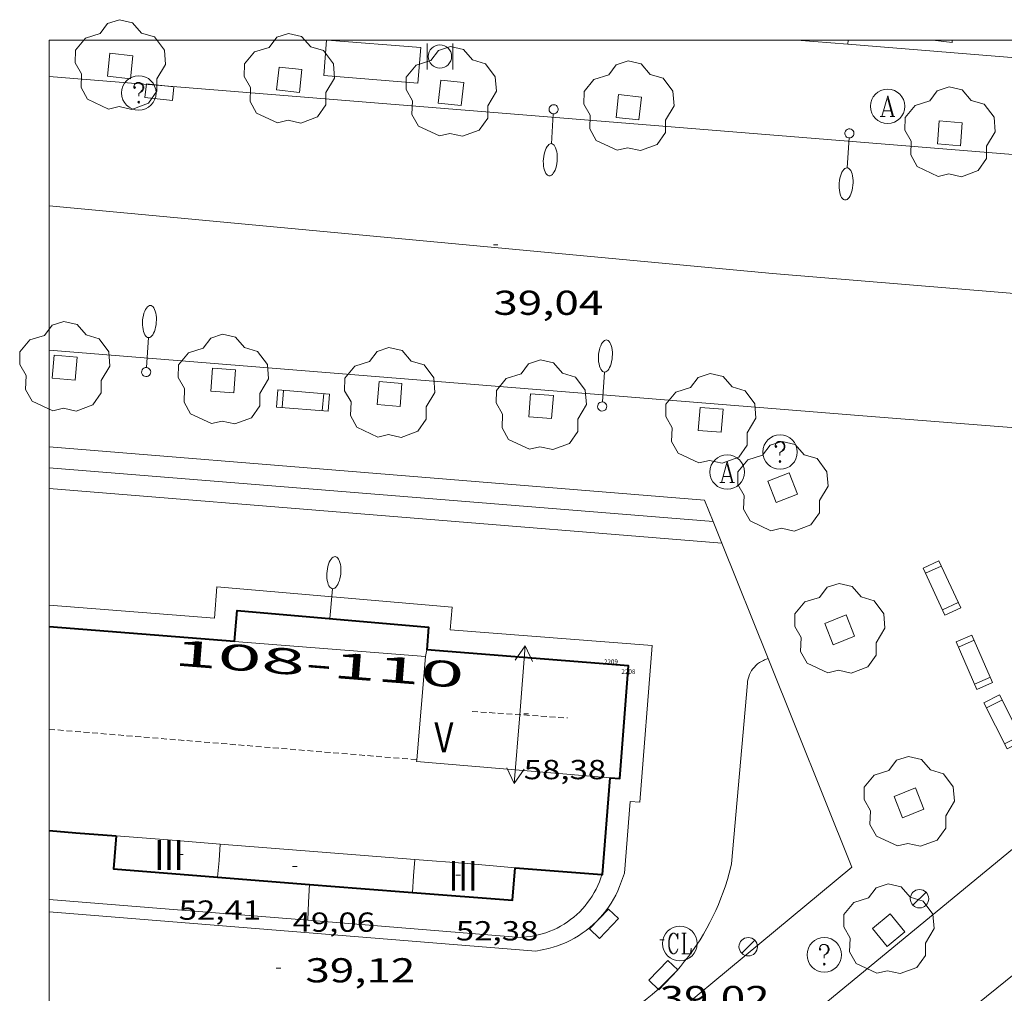
# Model space of a CAD drawing. Units: inches. Extents: x 453997 to 455002, y 4598998 to 4599503.
# Drawn here: x 453999 to 454041, y 4599459 to 4599501 of the extents above; entities that cross this region are included whole.
import ezdxf
from ezdxf.enums import TextEntityAlignment as Align

# ---------------------------------------------------------------- set-up
doc = ezdxf.new("R2010")
doc.units = ezdxf.units.IN
doc.header["$MEASUREMENT"] = 0
doc.linetypes.add('DGN Style 1', pattern=[6.30287331, 0.01048731, -6.292386])
doc.linetypes.add('TRAZOS2', pattern=[0.375, 0.25, -0.125])
for name, color, linetype, lineweight in [('ARBRE', 7, 'Continuous', 0), ('BANC PUBLIC', 7, 'Continuous', 0), ('CARENER', 7, 'Continuous', 0), ('COTA ALTIMETRICA', 7, 'Continuous', 0), ('COTA EDIFICI', 7, 'Continuous', 0), ('EIX VIA URBANA PAVIMENTADA', 7, 'Continuous', 0), ('EMBORNAL', 7, 'Continuous', 0), ('ESCOCELL', 7, 'Continuous', 0), ('FACANA EXTERIOR', 7, 'Continuous', 0), ('FANAL', 7, 'Continuous', 0), ('FILAT', 7, 'Continuous', 0), ('LINIA VOLUMETRICA', 7, 'Continuous', 0), ('MARC FULL', 7, 'Continuous', 0), ('MARQUESINA', 7, 'Continuous', 0), ('MUR', 7, 'Continuous', 0), ('PAPERERA', 7, 'Continuous', 0), ('PARTERRE DE GESPA', 7, 'Continuous', 0), ('PISCINA', 7, 'Continuous', 0), ('REGISTRE AIGUA', 7, 'Continuous', 0), ('REGISTRE CLAVEGUERAM', 7, 'Continuous', 0), ('REGISTRE SENSE IDENTIFICAR', 7, 'Continuous', 0), ('TANCA DE VEGETACIO', 7, 'Continuous', 0), ('TEXT DE NUMERO DE PLANTES', 7, 'Continuous', 0), ('TEXT DE NUMERO DE POLICIA', 7, 'Continuous', 0), ('VORERA', 7, 'Continuous', 0)]:
    doc.layers.add(name, color=color, linetype=linetype, lineweight=lineweight)
for name, color, linetype in [('Identificador', 7, 'Continuous'), ('PLAQUES_CARRER', 7, 'Continuous'), ('Punt', 7, 'Continuous')]:
    doc.layers.add(name, color=color, linetype=linetype)
doc.styles.get("Standard").update_dxf_attribs({"font": 'txt.shx'})
doc.styles.add('Style-Arial', font='ARIAL.TTF')
doc.linetypes.add('filat', pattern='A,0.25,[7,dgnlstyle-mataro.shx,S=0.008,R=0,X=0,Y=0],10.25', length=10.5)
doc.linetypes.add('tancaveg', pattern='A,-0.5,[1,dgnlstyle-mataro.shx,S=0.012544,R=0,X=0,Y=0],-1.1', length=1.6)

# ---------------------------------------------------------------- blocks, each defined once
blk = doc.blocks.new('BLOC_PLAQUES')
at = {"layer": 'Punt', "color": 2}
blk.add_point((0, 0), dxfattribs=at)
at = {"layer": 'Identificador', "color": 2}
blk.add_attdef('IDENTIFICADOR', text='', height=0.2, dxfattribs=at).set_placement((0, 0), align=Align.CENTER)
blk = doc.blocks.new('ESCOSE')
at = {"color": 0, "linetype": 'ByBlock', "lineweight": -2, "flags": 128}
blk.add_lwpolyline([(-0.5, -0.5), (0.5, -0.5), (0.5, 0.5), (-0.5, 0.5)], close=True, dxfattribs=at)
blk = doc.blocks.new('ARBRE')
at = {"color": 0, "linetype": 'ByBlock', "lineweight": -2, "flags": 128}
blk.add_lwpolyline([(-0.507, -1.872), (-1.415, -1.448), (-1.697, -0.9400000000000001), (-1.675, -0.342), (-1.951, 0.138), (-1.943, 0.686), (-1.511, 1.208), (-0.871, 1.406), (-0.543, 1.846), (-0.027, 2.012), (0.541, 1.882), (0.933, 1.428), (1.495, 1.262), (1.921, 0.6940000000000001), (1.969, 0.068), (1.593, -0.562), (1.593, -1.098), (1.229, -1.618), (0.505, -1.886), (-0.049, -1.762), (-0.507, -1.872)], dxfattribs=at)
blk = doc.blocks.new('RDESCC')
at = {"color": 0, "linetype": 'ByBlock', "lineweight": -2, "flags": 128}
for points in [[(-0.24, 0.374), (-0.194, 0.316), (-0.24, 0.26), (-0.288, 0.316), (-0.288, 0.374), (-0.24, 0.486), (-0.194, 0.544), (-0.1, 0.6), (0.042, 0.6), (0.184, 0.544), (0.232, 0.486), (0.286, 0.374), (0.286, 0.26), (0.232, 0.146), (0.184, 0.09), (-0.004, -0.024), (-0.004, -0.194)], [(0.042, 0.6), (0.138, 0.544), (0.184, 0.486), (0.232, 0.374), (0.232, 0.26), (0.184, 0.146), (0.09, 0.034)], [(-0.004, -0.486), (-0.052, -0.544), (-0.004, -0.6), (0.042, -0.544), (-0.004, -0.486)]]:
    blk.add_lwpolyline(points, dxfattribs=at)
at = {"color": 0, "linetype": 'ByBlock', "lineweight": -2}
blk.add_circle((-0.001613611161708832, -0.001560736298561096), 1, dxfattribs=at)
blk = doc.blocks.new('EMBORN')
at = {"color": 0, "linetype": 'ByBlock', "lineweight": -2, "flags": 128}
blk.add_lwpolyline([(0, 0), (1.2, 0), (1.2, 0.6), (0, 0.6)], close=True, dxfattribs=at)
blk = doc.blocks.new('BANC')
at = {"color": 0, "linetype": 'ByBlock', "lineweight": -2}
for p, q in [((0.002, 1.498), (0, 0)), ((4.502, 1.498), (0.002, 1.498)), ((4.5, -0.004), (4.502, 1.498)), ((0, 0), (4.5, -0.004))]:
    blk.add_line(p, q, dxfattribs=at)
at = {"color": 0, "linetype": 'ByBlock', "lineweight": -2, "flags": 128}
for points in [[(0.502, 1.498), (0.498, 0)], [(4, -0.004), (4.004, 1.498)]]:
    blk.add_lwpolyline(points, dxfattribs=at)
blk = doc.blocks.new('FANAL')
at = {"color": 0, "linetype": 'ByBlock', "lineweight": -2}
blk.add_line((0.283, 0.283), (-0.283, -0.283), dxfattribs=at)
blk.add_circle((0.0002620689868927002, 0.0006722288131713868), 0.40000000060146, dxfattribs=at)
blk = doc.blocks.new('FANALB')
at = {"color": 0, "linetype": 'ByBlock', "lineweight": -2, "flags": 128}
for points in [[(0.197, 0.005), (0.189, 0.061), (0.165, 0.111), (0.129, 0.155), (0.083, 0.185), (0.029, 0.201), (-0.027, 0.201), (-0.081, 0.185), (-0.129, 0.155), (-0.167, 0.113), (-0.191, 0.063), (-0.199, 0.007), (-0.191, -0.049), (-0.169, -0.099), (-0.133, -0.143), (-0.08700000000000001, -0.173), (-0.033, -0.191), (0.023, -0.191), (0.077, -0.177), (0.125, -0.147), (0.163, -0.105), (0.187, -0.055), (0.197, 0.001), (0.197, 0.005)], [(1.497, 0.005), (0.197, 0.005)], [(2.897, 0.005), (2.889, 0.051), (2.865, 0.095), (2.827, 0.137), (2.773, 0.175), (2.707, 0.211), (2.629, 0.241), (2.541, 0.267), (2.445, 0.285), (2.343, 0.299), (2.237, 0.305), (2.133, 0.303), (2.027, 0.297), (1.927, 0.283), (1.833, 0.261), (1.747, 0.235), (1.671, 0.203), (1.607, 0.167), (1.557, 0.127), (1.523, 0.085), (1.501, 0.041), (1.497, -0.005), (1.509, -0.051), (1.537, -0.095), (1.579, -0.135), (1.635, -0.175), (1.705, -0.209), (1.785, -0.237), (1.875, -0.261), (1.973, -0.279), (2.075, -0.291), (2.179, -0.295), (2.285, -0.293), (2.389, -0.283), (2.489, -0.267), (2.581, -0.247), (2.665, -0.219), (2.737, -0.185), (2.799, -0.149), (2.845, -0.107), (2.877, -0.065), (2.895, -0.019), (2.897, 0.005)]]:
    blk.add_lwpolyline(points, dxfattribs=at)
blk = doc.blocks.new('RCLAVC')
at = {"color": 0, "linetype": 'ByBlock', "lineweight": -2, "flags": 128}
for points in [[(-0.158, 0.43), (-0.122, 0.26), (-0.122, 0.6), (-0.158, 0.43), (-0.228, 0.544), (-0.332, 0.6), (-0.402, 0.6), (-0.508, 0.544), (-0.578, 0.43), (-0.612, 0.316), (-0.648, 0.146), (-0.648, -0.146), (-0.612, -0.316), (-0.578, -0.43), (-0.508, -0.544), (-0.402, -0.6), (-0.332, -0.6), (-0.228, -0.544), (-0.158, -0.43), (-0.122, -0.316)], [(-0.402, 0.6), (-0.472, 0.544), (-0.542, 0.43), (-0.578, 0.316), (-0.612, 0.146), (-0.612, -0.146), (-0.578, -0.316), (-0.542, -0.43), (-0.472, -0.544), (-0.402, -0.6)], [(0.122, 0.6), (0.368, 0.6)], [(0.226, 0.6), (0.226, -0.6)], [(0.262, 0.6), (0.262, -0.6)], [(0.122, -0.6), (0.648, -0.6), (0.648, -0.26), (0.612, -0.6)]]:
    blk.add_lwpolyline(points, dxfattribs=at)
at = {"color": 0, "linetype": 'ByBlock', "lineweight": -2}
blk.add_circle((-0.001401012718677521, -0.0007607361078262329), 1, dxfattribs=at)
blk = doc.blocks.new('PAPERE')
at = {"color": 0, "linetype": 'ByBlock', "lineweight": -2, "flags": 128}
for points in [[(-0.749, 0.752), (-0.749, -0.748)], [(0.751, -0.748), (0.751, 0.752)]]:
    blk.add_lwpolyline(points, dxfattribs=at)
at = {"color": 0, "linetype": 'ByBlock', "lineweight": -2}
blk.add_circle((0, 0), 0.675, dxfattribs=at)
blk = doc.blocks.new('RAIGUC')
at = {"color": 0, "linetype": 'ByBlock', "lineweight": -2, "flags": 128}
for points in [[(0.002, 0.6), (-0.33, -0.6)], [(0.002, 0.6), (0.332, -0.6)], [(0.002, 0.43), (0.284, -0.6)], [(-0.236, -0.26), (0.19, -0.26)], [(-0.424, -0.6), (-0.14, -0.6)], [(0.142, -0.6), (0.426, -0.6)]]:
    blk.add_lwpolyline(points, dxfattribs=at)
at = {"color": 0, "linetype": 'ByBlock', "lineweight": -2}
blk.add_circle((0.0002215649485588074, -0.001705031752586365), 1, dxfattribs=at)
blk = doc.blocks.new('COTA')
at = {"color": 0, "linetype": 'ByBlock', "lineweight": -2}
blk.add_line((0, 0), (0.2, 0), dxfattribs=at)
blk = doc.blocks.new('FANALP')
at = {"color": 0, "linetype": 'ByBlock', "lineweight": -2, "flags": 128}
for points in [[(1.3, 0), (0, 0)], [(2.7, 0), (2.692, 0.046), (2.668, 0.09), (2.63, 0.132), (2.576, 0.17), (2.51, 0.206), (2.432, 0.236), (2.344, 0.262), (2.248, 0.28), (2.146, 0.294), (2.04, 0.3), (1.936, 0.298), (1.83, 0.292), (1.73, 0.278), (1.636, 0.256), (1.55, 0.23), (1.474, 0.198), (1.41, 0.162), (1.36, 0.122), (1.326, 0.08), (1.304, 0.036), (1.3, -0.01), (1.312, -0.056), (1.34, -0.1), (1.382, -0.14), (1.438, -0.18), (1.508, -0.214), (1.588, -0.242), (1.678, -0.266), (1.776, -0.284), (1.878, -0.296), (1.982, -0.3), (2.088, -0.298), (2.192, -0.288), (2.292, -0.272), (2.384, -0.252), (2.468, -0.224), (2.54, -0.19), (2.602, -0.154), (2.648, -0.112), (2.68, -0.07), (2.698, -0.024), (2.7, 0)]]:
    blk.add_lwpolyline(points, dxfattribs=at)
blk = doc.blocks.new('SENTIT')
at = {"color": 0, "linetype": 'ByBlock', "lineweight": -2}
blk.add_line((0, 0), (3, 0), dxfattribs=at)
at = {"color": 0, "linetype": 'ByBlock', "lineweight": -2, "flags": 128}
blk.add_lwpolyline([(2.35, 0.376), (3, 0), (2.35, -0.374)], dxfattribs=at)

msp = doc.modelspace()

# ---------------------------------------------------------------- linework, layer by layer
at = {"layer": 'CARENER', "color": 1, "linetype": 'TRAZOS2', "lineweight": 20, "extrusion": (-0.00960725147784936, 0.0006561669052312508, 0.9999536340071143), "elevation": -1285.525655720018}
msp.add_lwpolyline([(453997.969329218, 4599472.663291549), (454002.1135265374, 4599472.380259611)], dxfattribs=at)
at = {"layer": 'CARENER', "color": 1, "linetype": 'TRAZOS2', "lineweight": 20}
for points, elevation in [([(454000, 4599470.055578226), (454015.9614674346, 4599468.734688152)], 53.64323740167298), ([(454015.9614674346, 4599468.734688152), (454015.9622423847, 4599468.734624021)], 53.67708157764141)]:
    msp.add_lwpolyline(points, dxfattribs=dict(at, elevation=elevation))
at = {"layer": 'EIX VIA URBANA PAVIMENTADA', "color": 1, "linetype": 'Continuous', "lineweight": 20, "elevation": 34.99825720025753}
msp.add_lwpolyline([(454000, 4599425.353028684), (454009.9249664373, 4599433.599615351), (454042.3532985732, 4599459.772228468)], dxfattribs=at)
at = {"layer": 'EIX VIA URBANA PAVIMENTADA', "color": 1, "linetype": 'Continuous', "lineweight": 20}
for points in [[(454000, 4599492.798328408, 38.79035242719189), (454031.4144265743, 4599489.852539512, 39.24506084544801)], [(454031.4144265743, 4599489.852539512, 39.24506084544801), (454060.6274535262, 4599487.43531411, 39.55706132917281), (454069.57346123, 4599486.632276469, 39.69546324973818)]]:
    msp.add_polyline3d(points, dxfattribs=at)
at = {"layer": 'FACANA EXTERIOR', "color": 1, "linetype": 'Continuous', "lineweight": 40, "elevation": 52.08708075568222}
msp.add_lwpolyline([(454008.050269065, 4599473.867692006), (454000, 4599474.501013177)], dxfattribs=at)
at = {"layer": 'FACANA EXTERIOR', "color": 1, "linetype": 'Continuous', "lineweight": 40, "extrusion": (-0.05686445775903061, -0.7391646097887009, 0.6711200437177309), "elevation": -3425543.477765147, "flags": 128}
msp.add_lwpolyline([(99888.84000525187, 3101109.258730127), (99888.866082102, 3101109.258730126), (99888.87283140438, 3101115.539185265)], dxfattribs=at)
at = {"layer": 'FACANA EXTERIOR', "color": 1, "linetype": 'Continuous', "lineweight": 40, "elevation": 52.26607959866489, "flags": 128}
msp.add_lwpolyline([(454000, 4599465.654062769), (454001.1631953729, 4599465.562731385), (454002.9081970464, 4599465.426717936)], dxfattribs=at)
at = {"layer": 'FACANA EXTERIOR', "color": 1, "linetype": 'Continuous', "lineweight": 40, "extrusion": (-0.01151713691173874, -0.1688345196787477, 0.9855771205350715), "elevation": -781725.8670646752, "flags": 128}
msp.add_lwpolyline([(139922.7406318999, 4553078.864940692), (139922.7258855316, 4553077.399450263), (139927.2595725434, 4553077.352176377)], dxfattribs=at)
at = {"layer": 'FACANA EXTERIOR', "color": 1, "linetype": 'Continuous', "lineweight": 40, "extrusion": (-0.05205014860729103, -0.6796459667744703, 0.7316912886437522), "elevation": -3149600.021450636, "flags": 128}
msp.add_lwpolyline([(101463.9171307498, 3380963.342378856), (101465.9173004848, 3380963.336510614), (101467.9183909491, 3380963.332109431)], dxfattribs=at)
at = {"layer": 'FACANA EXTERIOR', "color": 1, "linetype": 'Continuous', "lineweight": 40, "extrusion": (-0.0776600261730294, -0.9939512126869465, 0.07765247666979483), "elevation": -4606896.637210388, "flags": 128}
msp.add_lwpolyline([(94355.55241946591, 358872.5267280497), (94357.79426366958, 358872.5217128986), (94360.03710483672, 358872.5177007777)], dxfattribs=at)
at = {"layer": 'FACANA EXTERIOR', "color": 1, "linetype": 'Continuous', "lineweight": 40}
for points in [[(454008.0502690646, 4599473.867692005, 52.08708075568482), (454008.1552794402, 4599475.213693296, 57.22808872629121), (454016.4742869126, 4599474.498629066, 57.22808872629121), (454016.3962792269, 4599473.501628112, 57.22808872629121)], [(454024.356249404, 4599467.9445591, 57.06808847822722), (454024.7772498063, 4599467.911555855, 57.10008852784001), (454025.1612876109, 4599472.815560543, 57.15608861466242), (454016.3962792269, 4599473.501628112, 57.22808872629121)], [(454015.7751983446, 4599462.968616494, 51.96408056498561), (454020.117202489, 4599462.62758302, 51.95608055258242), (454020.2282133822, 4599464.040584368, 52.36408118514562)], [(454020.2282133822, 4599464.040584368, 52.36408118514562), (454024.0002169844, 4599463.74455529, 52.41208125956481)]]:
    msp.add_polyline3d(points, dxfattribs=at)
at = {"layer": 'FILAT', "color": 7, "linetype": 'filat', "lineweight": 0, "elevation": 38.98006043459202, "flags": 128}
msp.add_lwpolyline([(454031.2152994021, 4599473.1325151), (454029.2063343237, 4599478.145538115)], dxfattribs=at)
at = {"layer": 'LINIA VOLUMETRICA', "color": 1, "linetype": 'Continuous', "lineweight": 20, "flags": 128}
for points, elevation in [([(454016.343276975, 4599473.215628077), (454008.050269065, 4599473.867692007)], 52.0440806892005), ([(454015.9614674346, 4599468.734688152), (454015.9552418201, 4599468.661623962), (454024.3562494044, 4599467.944559108)], 57.10821689200335), ([(454020.2282133829, 4599464.040584372), (454018.1442115251, 4599464.221600465), (454015.8742093639, 4599464.400617969)], 52.39608123475045)]:
    msp.add_lwpolyline(points, dxfattribs=dict(at, elevation=elevation))
at = {"layer": 'LINIA VOLUMETRICA', "color": 1, "linetype": 'Continuous', "lineweight": 20}
for points, elevation in [([(454016.3962792272, 4599473.501628113), (454016.343276975, 4599473.215628077)], 57.2280887265515), ([(454016.343276975, 4599473.215628077), (454015.9614674346, 4599468.734688152)], 57.11608855265149)]:
    msp.add_lwpolyline(points, dxfattribs=dict(at, elevation=elevation))
at = {"layer": 'LINIA VOLUMETRICA', "color": 1, "linetype": 'Continuous', "lineweight": 20, "extrusion": (-0.001769125935544907, 1.342329128124162e-08, 0.9999984350954877), "elevation": -750.7625804996887, "flags": 128}
msp.add_lwpolyline([(454006.812375864, 4599465.067693151), (454004.5513701786, 4599465.246710584), (454002.2903645007, 4599465.426728018)], dxfattribs=at)
at = {"layer": 'LINIA VOLUMETRICA', "color": 1, "linetype": 'Continuous', "lineweight": 20, "extrusion": (0.7049758114755313, -0.07757238824251479, 0.7049763328061225), "elevation": -36690.51396188969, "flags": 128}
msp.add_lwpolyline([(4621526.447100163, 36543.79641579276), (4621527.167137578, 36543.82602538051), (4621527.887065626, 36543.85704494861)], dxfattribs=at)
at = {"layer": 'LINIA VOLUMETRICA', "color": 1, "linetype": 'Continuous', "lineweight": 20, "extrusion": (0.004477817755447265, 0.08058966122586592, 0.9967373052372672), "elevation": 372754.4953639256, "flags": 128}
msp.add_lwpolyline([(-198149.3770837292, -4602498.680051733), (-198145.1520921931, -4602498.779167321), (-198140.9090728725, -4602498.87828291)], dxfattribs=at)
at = {"layer": 'LINIA VOLUMETRICA', "color": 1, "linetype": 'Continuous', "lineweight": 20, "extrusion": (-3.493336718000768e-07, -0.04604051106403607, 0.9989395734181524), "elevation": -211709.8573407968, "flags": 128}
msp.add_lwpolyline([(453980.876630721, 4594591.410176088), (453980.9266307987, 4594592.126937269), (453980.9756308745, 4594592.843698452)], dxfattribs=at)
at = {"layer": 'MARC FULL', "color": 0, "linetype": 'Continuous'}
for points in [[(455000, 4599500), (454000, 4599500)], [(454000, 4599000), (454000, 4599500)]]:
    msp.add_lwpolyline(points, dxfattribs=at)
at = {"layer": 'MARQUESINA', "color": 1, "linetype": 'Continuous', "lineweight": 20, "elevation": 39.11006063614309, "flags": 128}
msp.add_lwpolyline([(454012.0453347173, 4599500), (454011.9194616333, 4599498.456700771)], dxfattribs=at)
at = {"layer": 'MARQUESINA', "color": 1, "linetype": 'Continuous', "lineweight": 20, "elevation": 39.110060636144}
msp.add_lwpolyline([(454011.9194616333, 4599498.456700771), (454016.0054654492, 4599498.124669254), (454016.1314773672, 4599499.669670693), (454012.066421081, 4599500)], dxfattribs=at)
at = {"layer": 'MUR', "color": 1, "linetype": 'Continuous', "lineweight": 20, "flags": 128}
for points, elevation in [([(454032.458131026, 4599500), (454034.6864836756, 4599499.819239249), (454057.7765366, 4599497.945447562)], 44.20826670042084), ([(454034.6992487761, 4599500), (454034.6865072727, 4599499.819530139)], 44.51749177508929), ([(454028.8327215255, 4599479.077592658), (454029.2063343237, 4599478.145538115)], 38.94006037257601)]:
    msp.add_lwpolyline(points, dxfattribs=dict(at, elevation=elevation))
at = {"layer": 'MUR', "color": 1, "linetype": 'Continuous', "lineweight": 20}
for points, elevation in [([(454028.4583473225, 4599480.011546683), (454028.8327215255, 4599479.077592658)], 38.94006037257601), ([(454031.215299402, 4599473.132515104), (454034.8512361901, 4599464.058473443), (454022.1809719614, 4599453.555752089)], 38.98006043536589), ([(454011.2271821127, 4599461.758649125), (454005.2091764549, 4599462.242695536), (454000, 4599462.660750308)], 41.08806370283355)]:
    msp.add_lwpolyline(points, dxfattribs=dict(at, elevation=elevation))
at = {"layer": 'MUR', "color": 1, "linetype": 'Continuous', "lineweight": 20, "extrusion": (-3.214924204659893e-07, -0.04354839126158384, 0.9990513188112135), "elevation": -200258.3540434117, "flags": 128}
msp.add_lwpolyline([(453977.2720212098, 4595103.469290704), (453977.3100214287, 4595104.250032582), (453977.3490216491, 4595105.030774458)], dxfattribs=at)
at = {"layer": 'MUR', "color": 1, "linetype": 'Continuous', "lineweight": 20}
msp.add_polyline3d([(454024.0002169844, 4599463.74455529, 41.26506397725601), (454023.9522157718, 4599463.594555422, 41.26906398345761), (454023.8912144404, 4599463.431555632, 41.27606399431042), (454023.824213115, 4599463.270555891, 41.2830640051632), (454023.7492118074, 4599463.113556216, 41.28806401291521), (454023.6662105179, 4599462.960556609, 41.29206401911681), (454023.5772092417, 4599462.810557052, 41.29506402376801), (454023.4812079852, 4599462.664557553, 41.29706402686882), (454023.3792067572, 4599462.523558108, 41.29706402686882), (454023.2712055578, 4599462.387558717, 41.29606402531841), (454023.1562043779, 4599462.255559385, 41.29506402376801), (454023.0352032344, 4599462.129560108, 41.29106401756642), (454022.9092021286, 4599462.009560877, 41.28706401136481), (454022.7782010605, 4599461.895561696, 41.28206400361282), (454022.641200021, 4599461.786562566, 41.27506399276), (454022.5001990285, 4599461.684563477, 41.26706398035682), (454022.3551980829, 4599461.589564431, 41.25906396795361), (454022.205197175, 4599461.50056543, 41.24906395244961), (454022.0511963217, 4599461.419566472, 41.2380639353952), (454021.8941955092, 4599461.344567548, 41.22506391524001), (454021.7341947528, 4599461.277568658, 41.21206389508482), (454021.5711940447, 4599461.217569802, 41.1980638733792), (454021.4061933868, 4599461.164570971, 41.1830638501232), (454021.2381927849, 4599461.119572177, 41.16706382531681), (454021.0681922406, 4599461.082573409, 41.15006379896001), (454020.8971917555, 4599461.053574662, 41.13206377105281), (454020.7251913295, 4599461.032575934, 41.11306374159521), (454020.5531909642, 4599461.019577219, 41.09406371213761), (454020.4711908067, 4599461.015577836, 41.08406369663361), (454011.2271821126, 4599461.758649127, 41.08806370283521)], dxfattribs=at)
at = {"layer": 'PARTERRE DE GESPA', "color": 7, "linetype": 'Continuous', "lineweight": 0}
for points, elevation in [([(454028.4583473228, 4599480.011546691), (454000, 4599482.321438681)], 38.9470603834296), ([(454029.2063343235, 4599478.145538113), (454000, 4599480.515387926)], 38.94006037257441)]:
    msp.add_lwpolyline(points, dxfattribs=dict(at, elevation=elevation))
at = {"layer": 'PISCINA', "color": 1, "linetype": 'Continuous', "lineweight": 20, "elevation": 43.48806742379521}
msp.add_lwpolyline([(454038.3763252409, 4599500), (454039.2045148078, 4599499.889495966), (454039.2151675478, 4599500)], dxfattribs=at)
at = {"layer": 'TANCA DE VEGETACIO', "color": 3, "linetype": 'tancaveg', "lineweight": 0, "flags": 128}
for points, elevation in [([(454034.6886579969, 4599500), (454034.6755072629, 4599499.820530226)], 44.53402980394208), ([(454028.8327215255, 4599479.077592658), (454028.8333408173, 4599479.077542393)], 38.94606167902496)]:
    msp.add_lwpolyline(points, dxfattribs=dict(at, elevation=elevation))
at = {"layer": 'TANCA DE VEGETACIO', "color": 3, "linetype": 'tancaveg', "lineweight": 0, "elevation": 39.00645365394826}
msp.add_lwpolyline([(454000, 4599481.41779915), (454028.8327215255, 4599479.077592658)], dxfattribs=at)
at = {"layer": 'VORERA', "color": 1, "linetype": 'Continuous', "lineweight": 0}
for points, elevation in [([(454062.2355010518, 4599493.370311115), (454033.2564739618, 4599495.721534639), (454000, 4599498.420203379)], 39.54706131366584), ([(454054.4824040362, 4599482.168352575), (454035.3243857152, 4599483.668500263), (454000, 4599486.519680052)], 39.22906082030386), ([(454021.1262280648, 4599460.415070304), (454020.9570646986, 4599460.427078126), (454000, 4599462.1287633)], 38.96913897013292)]:
    msp.add_lwpolyline(points, dxfattribs=dict(at, elevation=elevation))
at = {"layer": 'VORERA', "color": 1, "linetype": 'Continuous', "lineweight": 0, "elevation": 38.98006043459202, "flags": 128}
msp.add_lwpolyline([(454031.067298725, 4599473.073516131), (454031.2152994021, 4599473.1325151)], dxfattribs=at)
at = {"layer": 'VORERA', "color": 1, "linetype": 'Continuous', "lineweight": 0, "extrusion": (-0.009125457594742158, 0.02446269285013229, 0.9996590932323913), "elevation": 108411.0767798574, "flags": 128}
msp.add_lwpolyline([(-2032940.925576996, -4149280.90931933), (-2032941.211112263, -4149280.86789636), (-2032941.49698239, -4149280.835951097), (-2032941.784362204, -4149280.810937624), (-2032942.072314773, -4149280.793153123), (-2032942.360252685, -4149280.783935827), (-2032942.648175937, -4149280.783259617), (-2032942.936671946, -4149280.789838492), (-2032943.224216365, -4149280.805307858), (-2032943.511396609, -4149280.828407811), (-2032943.798212675, -4149280.859112243), (-2032944.083727635, -4149280.897770552), (-2032944.367941488, -4149280.944382741), (-2032944.650854233, -4149280.998974915), (-2032944.932465872, -4149281.061494858), (-2032945.21183947, -4149281.132344182), (-2032945.489562446, -4149281.210210774), (-2032945.764697864, -4149281.295444028), (-2032946.037595245, -4149281.389006671), (-2032946.307905069, -4149281.489909863), (-2032946.574340888, -4149281.597618614), (-2032946.838538668, -4149281.71363064), (-2032947.098862443, -4149281.836448222), (-2032947.356598663, -4149281.966606362), (-2032947.609523946, -4149282.103893344), (-2032947.859512157, -4149282.247636492), (-2032948.10468943, -4149282.398508482), (-2032948.345992699, -4149282.556159921), (-2032948.582485032, -4149282.720966317), (-2032948.814753843, -4149282.89158944), (-2032949.042211717, -4149283.069367516), (-2032949.264159622, -4149283.252375109), (-2032949.48129659, -4149283.442537657), (-2032949.692923587, -4149283.637955824), (-2032949.899390131, -4149283.839592337), (-2032950.099409773, -4149284.046807762), (-2032950.294856376, -4149284.25895552), (-2032950.482919144, -4149284.477031583), (-2032950.665122426, -4149284.699452767), (-2032950.841815737, -4149284.927129575), (-2032951.012062148, -4149285.160411403), (-2032951.175162619, -4149285.397425022), (-2032951.246372785, -4149285.505383953)], dxfattribs=at)
at = {"layer": 'VORERA', "color": 1, "linetype": 'Continuous', "lineweight": 0}
for points in [[(454055.7483615961, 4599476.316333891, 38.92506034932001), (454025.6121265058, 4599451.49052406, 36.85505713999202), (454021.5830949018, 4599448.148549449, 36.63505679890401), (454000, 4599430.414433249, 35.19609110030617)], [(454000, 4599475.454306765, 39.02106049815841), (454007.1772754656, 4599474.889700213, 39.02106049815841), (454007.2832858958, 4599476.242701507, 39.02106049815841), (454017.4952950664, 4599475.364622661, 39.02106049815841), (454017.4102874229, 4599474.374621771, 39.02106049815841), (454026.1822958178, 4599473.68855415, 39.02106049815841), (454025.6502434128, 4599466.890547647, 39.02106049815841), (454025.228243009, 4599466.9235509, 39.02106049815841), (454024.9862190063, 4599463.80954791, 39.10306062529121)], [(454029.6272292517, 4599464.211513317, 39.03806052451522), (454030.317289823, 4599472.053520241, 39.02106049815841), (454030.3292905776, 4599472.1505203, 39.01606049040641), (454030.3482913354, 4599472.246520304, 39.01206048420481), (454030.3752920905, 4599472.340520245, 39.00806047800321), (454030.4102928352, 4599472.43152012, 39.00406047180161), (454030.4522935756, 4599472.52051994, 39.00106046715041), (454030.5022942905, 4599472.604519691, 38.99806046249921), (454030.5582949843, 4599472.684519391, 38.99506045784801), (454030.6202956571, 4599472.760519037, 38.99206045319681), (454030.6882962937, 4599472.830518629, 38.99006045009601), (454030.7622968939, 4599472.894518169, 38.98906044854561), (454030.8412974641, 4599472.95351766, 38.98706044544481), (454030.9242979797, 4599473.00451711, 38.98706044544481), (454031.0122984576, 4599473.049516512, 38.98606044389441), (454031.067298725, 4599473.073516131, 38.98606044389441)], [(454024.9862190063, 4599463.80954791, 39.10306062529121), (454024.7692142387, 4599463.225548651, 39.12506065940001), (454024.6912127064, 4599463.039548953, 39.13206067025281), (454024.6022111572, 4599462.85354934, 39.13706067800481), (454024.5062096578, 4599462.675549792, 39.14106068420641), (454024.4032081855, 4599462.502550307, 39.14406068885761), (454024.2922067235, 4599462.332550885, 39.1460606919584), (454024.1732053022, 4599462.169551535, 39.1460606919584), (454024.048203902, 4599462.010552237, 39.14506069040802), (454023.9132025242, 4599461.856553024, 39.14406068885761), (454023.7722011902, 4599461.709553864, 39.14006068265601), (454023.6261999092, 4599461.570554757, 39.13606067645441), (454023.4741986644, 4599461.437555703, 39.1310606687024), (454023.3151974619, 4599461.311556716, 39.12406065784961), (454023.1501963031, 4599461.192557782, 39.1160606454464), (454022.9811951989, 4599461.081558893, 39.10806063304322), (454022.805194137, 4599460.977560067, 39.0980606175392), (454022.6261931462, 4599460.88356128, 39.08706060048482), (454022.4451922055, 4599460.796562518, 39.07406058032961), (454022.2581913237, 4599460.718563816, 39.0610605601744), (454022.0691904996, 4599460.648565141, 39.04706053846881), (454021.8771897391, 4599460.587566503, 39.03206051521282), (454021.6801890314, 4599460.534567916, 39.01606049040641), (454021.126187262, 4599460.414571933, 38.96906041753761)]]:
    msp.add_polyline3d(points, dxfattribs=at)

# ---------------------------------------------------------------- block references
at = {"layer": 'ARBRE', "color": 3, "linetype": 'Continuous', "lineweight": 0, "xscale": 1.000001550400009, "yscale": 1.000001550399986, "zscale": 1.0000015504, "rotation": 359.9995652666707}
for p in [(454003.0814510872, 4599498.872768475, 38.98606044389441), (454010.4214579448, 4599498.276711858, 39.09006060513602), (454017.4484645143, 4599497.706657656, 39.19006076017601), (454025.1664717303, 4599497.080598124, 39.29806092761921), (454039.1084847641, 4599495.949490586, 39.44006114777601), (454000.6693478827, 4599485.763766453, 38.56305978807521), (454007.5543543383, 4599485.20771335, 38.65405992916162), (454014.7803611178, 4599484.624657618, 38.750060078), (454021.3593672886, 4599484.093606876, 38.83706021288481), (454028.722374197, 4599483.499550088, 38.93406036327361), (454031.8503566862, 4599480.552521786, 38.97406042528961), (454034.3243136839, 4599474.379493444, 38.98006043459202), (454037.3372613044, 4599466.860458925, 37.8540586888416), (454036.453217952, 4599461.327457055, 37.62005832604801)]:
    msp.add_blockref('ARBRE', p, dxfattribs=at)
at = {"layer": 'BANC PUBLIC', "color": 7, "linetype": 'Continuous', "lineweight": 0, "zscale": 0.5000007752000001}
for p, xscale, yscale, rotation in [((454009.8653491728, 4599484.054694027, 38.70206000358081), 0.500000858553859, 0.5000008585538751, 355.3852614000763), ((454037.9543396388, 4599477.058470055, 39.23306082684321), 0.5000018066055636, 0.5000018066055532, 294.8858042655864), ((454039.3823175195, 4599473.851454247, 39.10506062839202), 0.5000032254162852, 0.5000032254162932, 293.5568960859428), ((454040.5922993566, 4599471.210440971, 39.10506062839202), 0.5000014069456511, 0.5000014069456427, 296.7185375536587)]:
    msp.add_blockref('BANC', p, dxfattribs=dict(at, xscale=xscale, yscale=yscale, rotation=rotation))
at = {"layer": 'CARENER', "color": 1, "linetype": 'Continuous', "lineweight": 20, "zscale": 1.0000015504}
for p, xscale, yscale, rotation in [((454020.434264136, 4599470.68759311, 58.34509045808802), 1.0000037545156, 1.000003754515603, 85.63603571226506), ((454020.4342641436, 4599470.688593112, 58.34509045808802), 1.000001550400006, 1.000001550399986, 265.4326333103949)]:
    msp.add_blockref('SENTIT', p, dxfattribs=dict(at, xscale=xscale, yscale=yscale, rotation=rotation))
at = {"layer": 'COTA ALTIMETRICA', "color": 7, "linetype": 'Continuous', "lineweight": 0, "xscale": 1.000001550400009, "yscale": 1.000001550399986, "zscale": 1.0000015504, "rotation": 359.9995652666707}
for p in [(454019.2874173104, 4599491.109633476, 39.04106052916642), (454026.5101993272, 4599460.904531842, 39.01606049040641), (454009.8611641899, 4599459.675656261, 39.12006065164801)]:
    msp.add_blockref('COTA', p, dxfattribs=at)
at = {"layer": 'COTA EDIFICI', "color": 7, "linetype": 'Continuous', "lineweight": 0, "xscale": 1.000001550400009, "yscale": 1.000001550399986, "zscale": 1.0000015504, "rotation": 359.9995652666707}
for p in [(454020.607264685, 4599470.724591856, 58.38409051855361), (454005.6241951262, 4599464.618696072, 52.40808125336321), (454010.5691988321, 4599464.096657743, 49.06407606882561), (454017.6602069653, 4599463.719603356, 52.38408121615361)]:
    msp.add_blockref('COTA', p, dxfattribs=at)
at = {"layer": 'EMBORNAL', "color": 7, "linetype": 'Continuous', "lineweight": 0, "zscale": 1.0000015504}
for p, xscale, yscale, rotation in [((454005.4154478012, 4599497.962749355, 39.01106048265441), 1.000001550400003, 1.000001550399986, 173.6609645594872), ((454024.2902060603, 4599462.245550765, 39.14206068575682), 1.000002727978801, 1.000002727978796, 226.1931097043147), ((454026.4701828002, 4599458.734528781, 39.14406068885761), 1.000002727978801, 1.000002727978796, 46.19310970431464)]:
    msp.add_blockref('EMBORN', p, dxfattribs=dict(at, xscale=xscale, yscale=yscale, rotation=rotation))
at = {"layer": 'ESCOCELL', "color": 1, "linetype": 'Continuous', "lineweight": 0, "zscale": 1.0000015504}
for p, xscale, yscale, rotation in [((454003.0814510872, 4599498.872768475, 38.98606044389441), 1.000001550400003, 1.000001550399986, 173.6609645594872), ((454010.4214579448, 4599498.276711858, 39.09006060513602), 1.000001550400003, 1.000001550399986, 173.6609645594872), ((454017.4484645143, 4599497.706657656, 39.19006076017601), 1.000001550400003, 1.000001550399986, 173.6609645594872), ((454025.1664717303, 4599497.080598124, 39.29806092761921), 1.000001550400003, 1.000001550399986, 173.6609645594872), ((454039.1084847641, 4599495.949490586, 39.44006114777601), 1.000002653537178, 1.000002653537194, 175.3614425225776), ((454000.6693478827, 4599485.763766453, 38.56305978807521), 1.000001550399989, 1.000001550399986, 355.3852614000776), ((454007.5543543383, 4599485.20771335, 38.65405992916162), 1.000001550399989, 1.000001550399986, 355.3852614000776), ((454014.7803611178, 4599484.624657618, 38.750060078), 1.000001550399989, 1.000001550399986, 355.3852614000776), ((454021.3593672886, 4599484.093606876, 38.83706021288481), 1.000001550399989, 1.000001550399986, 355.3852614000776), ((454028.722374197, 4599483.499550088, 38.93406036327361), 1.000001550399989, 1.000001550399986, 355.3852614000776), ((454031.8503566862, 4599480.552521786, 38.97406042528961), 1.000001550399998, 1.000001550399986, 291.8359035262822), ((454034.3243136839, 4599474.379493444, 38.98006043459202), 1.000001550399998, 1.000001550399986, 291.8359035262822), ((454037.3372613044, 4599466.860458925, 37.8540586888416), 1.000001550399998, 1.000001550399986, 291.8359035262822), ((454036.453217952, 4599461.327457055, 37.62005832604801), 1.000004710133575, 1.000004710133567, 219.4812566992365)]:
    msp.add_blockref('ESCOSE', p, dxfattribs=dict(at, xscale=xscale, yscale=yscale, rotation=rotation))
at = {"layer": 'FANAL', "color": 7, "linetype": 'Continuous', "lineweight": 0, "zscale": 1.0000015504}
for name, p, rotation in [('FANALB', (454021.8984659883, 4599496.991622783, 39.37706105010081), 266.2418568573023), ('FANALB', (454034.7434779436, 4599495.942523695, 39.44906116172961), 266.2418568573023), ('FANALB', (454004.215351969, 4599485.577739258, 38.61005986094401), 86.26297659279712), ('FANALB', (454024.0163713018, 4599484.079586695, 38.8720602671488), 86.26297659279712), ('FANALP', (454012.1902830631, 4599474.866662142, 57.22808872629121), 85.08727244162988)]:
    msp.add_blockref(name, p, dxfattribs=dict(at, rotation=rotation))
at = {"layer": 'FANAL', "color": 7, "linetype": 'Continuous', "lineweight": 0, "xscale": 1.000001550400009, "yscale": 1.000001550399986, "zscale": 1.0000015504, "rotation": 359.9995652666707}
for p in [(454037.7922303698, 4599462.690449009, 37.73105849814241), (454030.3532030242, 4599460.606502222, 39.06306056327521)]:
    msp.add_blockref('FANAL', p, dxfattribs=at)
at = {"layer": 'PAPERERA', "color": 7, "linetype": 'Continuous', "lineweight": 0, "xscale": 0.7500011627999923, "yscale": 0.7500011628000038, "zscale": 0.7500011628000001, "rotation": 359.9995652666702}
msp.add_blockref('PAPERE', (454016.9674757645, 4599499.287663757, 39.80006170592001), dxfattribs=at)
at = {"layer": 'PLAQUES_CARRER', "xscale": 1.000001550400009, "yscale": 1.000001550399986, "zscale": 1.0000015504, "rotation": 359.9995652666707}
for p, values in [((454024.3942095531, 4599472.88856377), {'IDENTIFICADOR': '2209'}), ((454025.1516781021, 4599472.459983531), {'IDENTIFICADOR': '2208'})]:
    msp.add_blockref('BLOC_PLAQUES', p, dxfattribs=at).add_auto_attribs(values)
at = {"layer": 'REGISTRE AIGUA', "color": 5, "linetype": 'Continuous', "lineweight": 0, "xscale": 0.7500011627999923, "yscale": 0.7500011628000038, "zscale": 0.7500011628000001, "rotation": 359.9995652666702}
for p in [(454036.4084894707, 4599497.121512889, 39.4270611276208), (454029.44235812, 4599481.233541112, 38.94606038187841)]:
    msp.add_blockref('RAIGUC', p, dxfattribs=at)
at = {"layer": 'REGISTRE CLAVEGUERAM', "color": 7, "linetype": 'Continuous', "lineweight": 0, "xscale": 0.7500011627999923, "yscale": 0.7500011628000038, "zscale": 0.7500011628000001, "rotation": 359.9995652666702}
msp.add_blockref('RCLAVC', (454027.3861994941, 4599460.747524952, 39.1160606454464), dxfattribs=at)
at = {"layer": 'REGISTRE SENSE IDENTIFICAR', "color": 7, "linetype": 'Continuous', "lineweight": 0, "xscale": 0.7500011627999923, "yscale": 0.7500011628000038, "zscale": 0.7500011628000001, "rotation": 359.9995652666702}
for p in [(454003.8894434625, 4599497.70276053, 38.99906046404961), (454031.7363682701, 4599482.102525054, 38.97506042684001), (454033.6592055017, 4599460.257476596, 38.59205983303681)]:
    msp.add_blockref('RDESCC', p, dxfattribs=at)

# ---------------------------------------------------------------- texts
at = {"layer": 'COTA ALTIMETRICA', "color": 7, "linetype": 'Continuous', "lineweight": 0, "style": 'Style-Arial', "width": 1.333331428571429}
for s, p in [('39,04', (454019.2874021354, 4599489.109630375, 39.04106052916642)), ('39,12', (454011.1261694441, 4599460.109647336, 39.12006065164801)), ('39,02', (454026.5101841521, 4599458.904528741, 39.01606049040641))]:
    msp.add_text(s, height=1.05000162792, rotation=359.99956526667, dxfattribs=at).set_placement(p, align=Align.TOP_LEFT)
at = {"layer": 'COTA EDIFICI', "color": 7, "linetype": 'Continuous', "lineweight": 0, "style": 'Style-Arial', "width": 1.25}
for s, p in [('58,38', (454020.6072495099, 4599468.724588755, 58.38409051855361)), ('52,41', (454005.6241799511, 4599462.618692972, 52.40808125336321)), ('49,06', (454010.5691836571, 4599462.096654642, 49.06407606882561)), ('52,38', (454017.6601917902, 4599461.719600256, 52.38408121615361))]:
    msp.add_text(s, height=0.8400013023360002, rotation=359.99956526667, dxfattribs=at).set_placement(p, align=Align.TOP_LEFT)
at = {"layer": 'TEXT DE NUMERO DE PLANTES', "color": 7, "linetype": 'Continuous', "lineweight": 0, "style": 'Style-Arial', "width": 0.8076910650906692}
for s, p in [('V', (454017.1385143625, 4599469.701617589)), ('III', (454005.2005789385, 4599464.595700251)), ('III', (454017.9745918534, 4599463.687601921))]:
    msp.add_text(s, height=1.300004015523101, rotation=359.99956526667, dxfattribs=at).set_placement(p, align=Align.MIDDLE_CENTER)
at = {"layer": 'TEXT DE NUMERO DE POLICIA', "color": 7, "linetype": 'DGN Style 1', "lineweight": 20, "style": 'Style-Arial', "width": 2.249995982150032}
msp.add_text('108-110', height=1.120003736451101, rotation=355.5017597324551, dxfattribs=at).set_placement((454011.7172223295, 4599472.897776443), align=Align.MIDDLE_CENTER)

doc.saveas('drawing.dxf')
